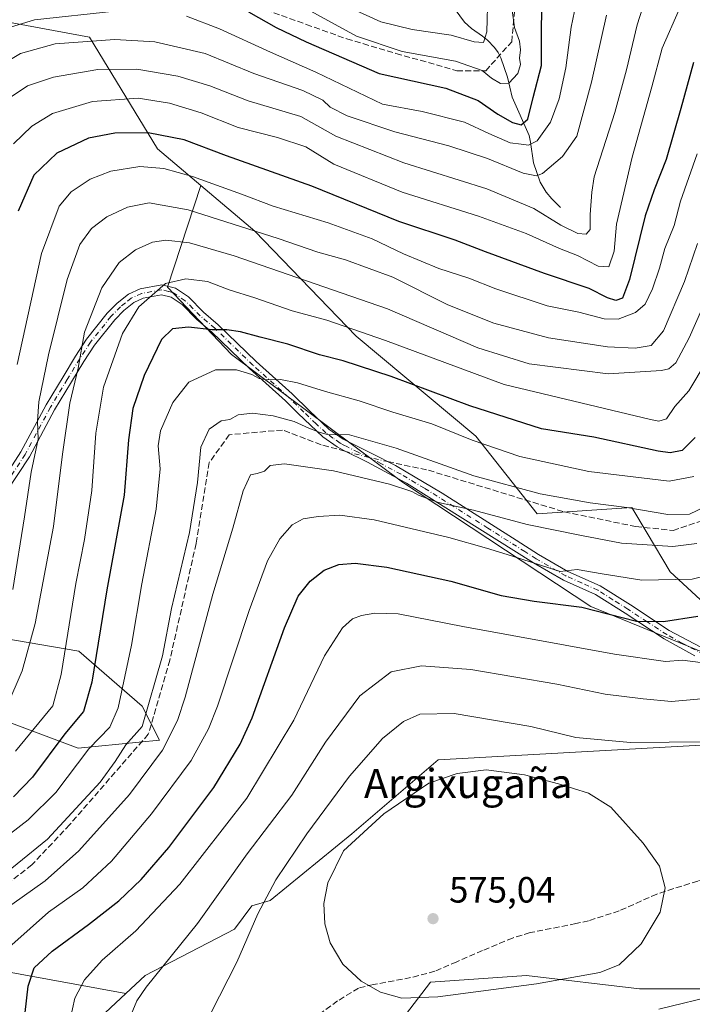
# Model space of a CAD drawing. Units: metres. Extents: x 579728 to 583161, y 4765911 to 4768265.
# Drawn here: x 582806 to 582990, y 4767388 to 4767658 of the extents above; entities that cross this region are included whole.
import ezdxf
from ezdxf.enums import TextEntityAlignment as Align

# ---------------------------------------------------------------- set-up
doc = ezdxf.new("R2010")
doc.units = ezdxf.units.M
doc.header["$MEASUREMENT"] = 0
doc.linetypes.add('DGN Style 3', pattern=[2.307223458686699, 1.648016756204785, -0.6592067024819142])
doc.linetypes.add('DGN Style 4', pattern=[2.6384748266838614, 1.318413404963828, -0.6592067024819142, 0.001648016756204785, -0.6592067024819142])
for name, color, linetype, lineweight in [('Arbolado forestal CxS', 92, 'Continuous', 0), ('Camino Cxs', 7, 'Continuous', 0), ('Camino eje', 30, 'DGN Style 4', 13), ('Corriente artificial lineal', 4, 'DGN Style 3', 13), ('Corriente artificial lineal oculto', 135, 'DGN Style 4', 13), ('Corriente natural lineal', 142, 'Continuous', 13), ('Curva de nivel maestra', 30, 'Continuous', 30), ('Curva de nivel normal', 30, 'Continuous', 0), ('Pastizal CxS', 92, 'Continuous', 0), ('Punto de cota en terreno', 7, 'Continuous', 0), ('Rótulo de punto de cota en terreno', 7, 'Continuous', 0), ('Senda', 7, 'DGN Style 3', 0), ('Texto cartográfico', 7, 'Continuous', 0)]:
    doc.layers.add(name, color=color, linetype=linetype, lineweight=lineweight)
doc.styles.add('Style-Arial', font='txt')

# ---------------------------------------------------------------- blocks, each defined once
blk = doc.blocks.new('5PATER')
at = {"layer": 'Punto de cota en terreno', "linetype": 'Continuous', "lineweight": 0}
h = blk.add_hatch(color=51, dxfattribs=at)
edge = h.paths.add_edge_path()
edge.add_ellipse((0, 0), major_axis=(-0.1095731443231308, -0.1110710700762829), ratio=0.9994222409660322, start_angle=0, end_angle=360)

msp = doc.modelspace()

# ---------------------------------------------------------------- linework, layer by layer
at = {"layer": 'Arbolado forestal CxS', "color": 92, "linetype": 'Continuous', "lineweight": 0}
for points in [[(582855.3201000001, 4767612.0305, 505.3616999999941), (582870.1173, 4767599.488700001, 508.6989000000031), (582897.8897000002, 4767570.735900001, 519.9811000000045), (582930.7193, 4767543.3367, 528.2535999999964), (582947.5780999997, 4767522.024700001, 536.8698000000004), (582973.5771000005, 4767523.724099999, 533.6434000000008), (582977.7490999997, 4767516.693499999, 537.1353999999993), (582984.0257000001, 4767506.115700001, 542.2593999999954), (582998.2084999997, 4767493.013499999, 550.0679999999993), (583016.5072999997, 4767499.667300001, 551.8669999999984), (583015.6199000003, 4767514.894099999, 546.1462000000029), (583027.4779000003, 4767527.155900001, 548.0185999999958), (583038.3837000001, 4767544.110300001, 548.954899999997), (583041.5022999998, 4767569.059900001, 544.8108999999968), (583068.0122999996, 4767581.5341, 555.3228999999993), (583087.1394999997, 4767604.3487, 555.5819000000047), (583094.8739, 4767635.5941, 549.5774999999994), (583090.0740999999, 4767657.105900001, 542.0766000000004), (583102.6403000001, 4767664.9351, 545.6168999999937), (583126.8189000003, 4767661.524300001, 555.3188999999984), (583128.4710999997, 4767659.5459, 556.4216000000015)], [(582855.3201000001, 4767612.0305, 505.3616999999941), (582870.1173, 4767599.488700001, 508.6989000000031), (582897.8897000002, 4767570.735900001, 519.9811000000045), (582930.7193, 4767543.3367, 528.2535999999964), (582947.5780999997, 4767522.024700001, 536.8698000000004), (582973.5771000005, 4767523.724099999, 533.6434000000008), (582977.7490999997, 4767516.693499999, 537.1353999999993), (582984.0257000001, 4767506.115700001, 542.2593999999954), (582998.2084999997, 4767493.013499999, 550.0679999999993), (583016.5072999997, 4767499.667300001, 551.8669999999984), (583015.6199000003, 4767514.894099999, 546.1462000000029), (583027.4779000003, 4767527.155900001, 548.0185999999958), (583038.3837000001, 4767544.110300001, 548.954899999997), (583041.5022999998, 4767569.059900001, 544.8108999999968), (583068.0122999996, 4767581.5341, 555.3228999999993), (583087.1394999997, 4767604.3487, 555.5819000000047), (583094.8739, 4767635.5941, 549.5774999999994), (583090.0740999999, 4767657.105900001, 542.0766000000004), (583102.6403000001, 4767664.9351, 545.6168999999937), (583126.8189000003, 4767661.524300001, 555.3188999999984), (583128.4710999997, 4767659.5459, 556.4216000000015)], [(582998.2084999997, 4767493.013499999, 550.0679999999993), (582984.0257000001, 4767506.115700001, 542.2593999999954), (582977.7490999997, 4767516.693499999, 537.1353999999993), (582973.5771000005, 4767523.724099999, 533.6434000000008), (582947.5780999997, 4767522.024700001, 536.8698000000004), (582930.7193, 4767543.3367, 528.2535999999964), (582897.8897000002, 4767570.735900001, 519.9811000000045), (582870.1173, 4767599.488700001, 508.6989000000031), (582855.3201000001, 4767612.0305, 505.3616999999941), (582843.4603000004, 4767622.082900001, 501.2134999999981), (582824.7977, 4767652.7191, 483.3681999999972), (582802.5120999999, 4767656.795499999, 478.1379000000015)], [(582802.5120999999, 4767656.795499999, 478.1379000000015), (582824.7977, 4767652.7191, 483.3681999999972), (582843.4603000004, 4767622.082900001, 501.2134999999981), (582855.3201000001, 4767612.0305, 505.3616999999941), (582846.1683, 4767584.139900001, 519.5721000000049), (582863.6743000001, 4767565.712099999, 527.1006999999954), (582910.6646999996, 4767530.6985, 538.395399999994), (582962.2616999998, 4767496.607100001, 548.5239000000003), (583031.4665000001, 4767468.376700001, 564.9973000000027)], [(582802.5120999999, 4767656.795499999, 478.1379000000015), (582824.7977, 4767652.7191, 483.3681999999972), (582843.4603000004, 4767622.082900001, 501.2134999999981), (582855.3201000001, 4767612.0305, 505.3616999999941)], [(582802.5120999999, 4767656.795499999, 478.1379000000015), (582824.7977, 4767652.7191, 483.3681999999972), (582843.4603000004, 4767622.082900001, 501.2134999999981), (582855.3201000001, 4767612.0305, 505.3616999999941)], [(583031.4665000001, 4767468.376700001, 564.9973000000027), (582962.2616999998, 4767496.607100001, 548.5239000000003), (582910.6646999996, 4767530.6985, 538.395399999994), (582863.6743000001, 4767565.712099999, 527.1006999999954), (582846.1683, 4767584.139900001, 519.5721000000049), (582855.3201000001, 4767612.0305, 505.3616999999941), (582870.1173, 4767599.488700001, 508.6989000000031), (582897.8897000002, 4767570.735900001, 519.9811000000045), (582930.7193, 4767543.3367, 528.2535999999964), (582947.5780999997, 4767522.024700001, 536.8698000000004), (582973.5771000005, 4767523.724099999, 533.6434000000008), (582977.7490999997, 4767516.693499999, 537.1353999999993), (582984.0257000001, 4767506.115700001, 542.2593999999954), (582998.2084999997, 4767493.013499999, 550.0679999999993)], [(582855.3201000001, 4767612.0305, 505.3616999999941), (582846.1683, 4767584.139900001, 519.5721000000049), (582863.6743000001, 4767565.712099999, 527.1006999999954), (582910.6646999996, 4767530.6985, 538.395399999994), (582962.2616999998, 4767496.607100001, 548.5239000000003), (583031.4665000001, 4767468.376700001, 564.9973000000027)], [(582855.3201000001, 4767612.0305, 505.3616999999941), (582846.1683, 4767584.139900001, 519.5721000000049), (582863.6743000001, 4767565.712099999, 527.1006999999954), (582910.6646999996, 4767530.6985, 538.395399999994), (582962.2616999998, 4767496.607100001, 548.5239000000003), (583031.4665000001, 4767468.376700001, 564.9973000000027)], [(582797.6860999997, 4767488.427100001, 507.2427000000025), (582821.8761, 4767484.3817, 521.8273000000045), (582839.2437000005, 4767469.265500001, 533.0176000000065), (582843.9227, 4767459.909499999, 537.4946000000054), (582821.6826999999, 4767457.706900001, 528.170100000003), (582797.4089000003, 4767466.831499999, 510.9714999999997)], [(582797.4089000003, 4767466.831499999, 510.9714999999997), (582821.6826999999, 4767457.706900001, 528.170100000003), (582843.9227, 4767459.909499999, 537.4946000000054), (582839.2437000005, 4767469.265500001, 533.0176000000065), (582821.8761, 4767484.3817, 521.8273000000045), (582797.6860999997, 4767488.427100001, 507.2427000000025)], [(582797.4089000003, 4767466.831499999, 510.9714999999997), (582821.6826999999, 4767457.706900001, 528.170100000003), (582843.9227, 4767459.909499999, 537.4946000000054), (582839.2437000005, 4767469.265500001, 533.0176000000065), (582821.8761, 4767484.3817, 521.8273000000045), (582797.6860999997, 4767488.427100001, 507.2427000000025)], [(582797.4089000003, 4767466.831499999, 510.9714999999997), (582821.6826999999, 4767457.706900001, 528.170100000003), (582843.9227, 4767459.909499999, 537.4946000000054), (582839.2437000005, 4767469.265500001, 533.0176000000065), (582821.8761, 4767484.3817, 521.8273000000045), (582797.6860999997, 4767488.427100001, 507.2427000000025)], [(582768.5493000001, 4767476.117500001, 493.7067999999999), (582751.0075000003, 4767466.7623, 492.3788999999961), (582724.5806999998, 4767450.500499999, 492.3873000000021), (582701.5421000002, 4767447.1129, 488.4686999999976), (582680.5365000004, 4767445.080700001, 484.9765999999945), (582669.6946999999, 4767438.3049, 484.5608999999968), (582657.4978, 4767429.4965, 482.4777999999933), (582661.5634000005, 4767424.0755, 484.7565999999933), (582694.0881000003, 4767413.910900001, 496.4888999999966), (582784.2094000002, 4767399.679099999, 537.3159000000014), (582834.7074999996, 4767390.4473, 558.3705000000045)], [(583031.4665000001, 4767468.376700001, 564.9973000000027), (583030.1799, 4767460.6577, 566.414499999999), (582920.4080999997, 4767454.561699999, 568.5693000000028), (582896.6919, 4767434.234300001, 568.9299000000028), (582874.3306999998, 4767415.9397, 564.9124000000012), (582869.2811000004, 4767414.497099999, 563.5669999999955), (582864.5773, 4767408.133300001, 563.1325999999972), (582840.0078999996, 4767395.394300001, 558.8035999999993), (582834.7074999996, 4767390.4473, 558.3705000000045)], [(583030.1799, 4767460.6577, 566.414499999999), (582920.4080999997, 4767454.561699999, 568.5693000000028), (582896.6919, 4767434.234300001, 568.9299000000028), (582874.3306999998, 4767415.9397, 564.9124000000012), (582869.2811000004, 4767414.497099999, 563.5669999999955), (582864.5773, 4767408.133300001, 563.1325999999972), (582840.0078999996, 4767395.394300001, 558.8035999999993), (582834.7074999996, 4767390.4473, 558.3705000000045), (582784.2094000002, 4767399.679099999, 537.3159000000014), (582694.0881000003, 4767413.910900001, 496.4888999999966)]]:
    msp.add_polyline3d(points, dxfattribs=at)
at = {"layer": 'Camino Cxs', "color": 7, "linetype": 'Continuous', "lineweight": 0}
for points in [[(582799.6101000002, 4767529.3101, 507.2283000000025), (582805.9700999996, 4767538.9901, 509.501900000003), (582812.8801999995, 4767551.920100001, 513.1036000000023), (582817.5301000001, 4767559.550100001, 515.4611000000004), (582820.9700999996, 4767565.2301, 516.232799999998), (582823.9700999996, 4767569.870100001, 516.8524000000034), (582829.6501000002, 4767576.9901, 518.2394000000058), (582832.3300999999, 4767579.790100001, 519.1386999999959), (582835.4901000002, 4767582.270099999, 519.682799999995), (582838.6501000002, 4767583.710100001, 520.2160000000003), (582844.6501000002, 4767584.8301, 520.9039000000049), (582848.3300999999, 4767583.870100001, 521.6861999999965), (582851.8901000004, 4767581.470100001, 523.0574999999953), (582856.0500999996, 4767577.3101, 524.5375000000058), (582860.0500999996, 4767573.870100001, 526.1013999999996), (582870.4901000002, 4767563.790100001, 529.6018999999942), (582880.3701, 4767554.9101, 532.7798999999941), (582885.0900999998, 4767550.270099999, 534.5363000000071), (582890.4501999998, 4767545.2301, 539.7697999999946), (582894.3800999997, 4767542.470100001, 545.8000000000029), (582895.9700999996, 4767541.630100001, 546.7700000000041), (582902.2100999998, 4767538.590100001, 549.9893000000011), (582908.7301000003, 4767535.2301, 550.7045000000071), (582921.5100999996, 4767527.6501, 549.5782999999938), (582941.8101000004, 4767514.7501, 553.5948000000062), (582947.9700999996, 4767510.8301, 556.130999999994), (582956.0100999996, 4767506.190099999, 556.9897000000057), (582964.8501000004, 4767502.270099999, 561.651199999993), (582973.1501000002, 4767497.0101, 564.0725999999995), (582983.8101000004, 4767490.030099999, 562.2045999999973), (582995.7701000003, 4767483.710100001, 564.2973999999958)], [(582799.6101000002, 4767529.3101, 507.2283000000025), (582805.9700999996, 4767538.9901, 509.501900000003), (582812.8801999995, 4767551.920100001, 513.1036000000023), (582817.5301000001, 4767559.550100001, 515.4611000000004), (582820.9700999996, 4767565.2301, 516.232799999998), (582823.9700999996, 4767569.870100001, 516.8524000000034), (582829.6501000002, 4767576.9901, 518.2394000000058), (582832.3300999999, 4767579.790100001, 519.1386999999959), (582835.4901000002, 4767582.270099999, 519.682799999995), (582838.6501000002, 4767583.710100001, 520.2160000000003), (582844.6501000002, 4767584.8301, 520.9039000000049), (582848.3300999999, 4767583.870100001, 521.6861999999965), (582851.8901000004, 4767581.470100001, 523.0574999999953), (582856.0500999996, 4767577.3101, 524.5375000000058), (582860.0500999996, 4767573.870100001, 526.1013999999996), (582870.4901000002, 4767563.790100001, 529.6018999999942), (582880.3701, 4767554.9101, 532.7798999999941), (582885.0900999998, 4767550.270099999, 534.5363000000071), (582890.4501999998, 4767545.2301, 539.7697999999946), (582894.3800999997, 4767542.470100001, 545.8000000000029), (582895.9700999996, 4767541.630100001, 546.7700000000041), (582902.2100999998, 4767538.590100001, 549.9893000000011), (582908.7301000003, 4767535.2301, 550.7045000000071), (582921.5100999996, 4767527.6501, 549.5782999999938), (582941.8101000004, 4767514.7501, 553.5948000000062), (582947.9700999996, 4767510.8301, 556.130999999994), (582956.0100999996, 4767506.190099999, 556.9897000000057), (582964.8501000004, 4767502.270099999, 561.651199999993), (582973.1501000002, 4767497.0101, 564.0725999999995), (582983.8101000004, 4767490.030099999, 562.2045999999973), (582995.7701000003, 4767483.710100001, 564.2973999999958)], [(582990.8000999996, 4767483.100099999, 561.9590000000027), (582982.4401000004, 4767487.720100001, 560.5173000000068), (582971.7001999998, 4767494.7601, 561.1208000000044), (582963.5800999999, 4767499.9001, 559.8880000000064), (582954.7901, 4767503.790100001, 553.6897000000026), (582946.5800999999, 4767508.530099999, 553.5080000000017), (582911.7401000002, 4767530.450099999, 548.9137999999948), (582901.0100999996, 4767536.190099999, 547.7839999999997), (582894.7600999996, 4767539.2401, 544.2342999999964), (582892.6700999998, 4767540.350099999, 543.1039000000019), (582888.7500999998, 4767543.140100001, 538.9838000000018), (582882.0100999996, 4767549.540100001, 534.8475999999937), (582878.5301000001, 4767552.960100001, 533.266300000003), (582868.6601999998, 4767561.8301, 530.1830999999949), (582858.2401000002, 4767571.890100001, 526.3925000000017), (582854.2200999996, 4767575.340100001, 525.0267000000022), (582850.1801000005, 4767579.390100001, 523.3111000000063), (582847.2100999998, 4767581.390100001, 522.2678000000016), (582844.5500999996, 4767582.0801, 521.5053999999947), (582839.4700999996, 4767581.130100001, 520.8819999999978), (582836.9001000002, 4767579.960100001, 520.6137000000017), (582834.1401000004, 4767577.800100001, 519.9618000000046), (582831.6700999998, 4767575.220100001, 519.4692000000068), (582826.1501000002, 4767568.300100001, 518.130799999999), (582823.2500999998, 4767563.8101, 517.1873999999953), (582819.8300999999, 4767558.1601, 516.5494999999937), (582815.1901000004, 4767550.550100001, 514.2657000000036), (582808.2801000001, 4767537.620100001, 510.4585999999982), (582801.9001000002, 4767527.9101, 507.741200000004)], [(582990.8000999996, 4767483.100099999, 561.9590000000027), (582982.4401000004, 4767487.720100001, 560.5173000000068), (582971.7001999998, 4767494.7601, 561.1208000000044), (582963.5800999999, 4767499.9001, 559.8880000000064), (582954.7901, 4767503.790100001, 553.6897000000026), (582946.5800999999, 4767508.530099999, 553.5080000000017), (582911.7401000002, 4767530.450099999, 548.9137999999948), (582901.0100999996, 4767536.190099999, 547.7839999999997), (582894.7600999996, 4767539.2401, 544.2342999999964), (582892.6700999998, 4767540.350099999, 543.1039000000019), (582888.7500999998, 4767543.140100001, 538.9838000000018), (582882.0100999996, 4767549.540100001, 534.8475999999937), (582878.5301000001, 4767552.960100001, 533.266300000003), (582868.6601999998, 4767561.8301, 530.1830999999949), (582858.2401000002, 4767571.890100001, 526.3925000000017), (582854.2200999996, 4767575.340100001, 525.0267000000022), (582850.1801000005, 4767579.390100001, 523.3111000000063), (582847.2100999998, 4767581.390100001, 522.2678000000016), (582844.5500999996, 4767582.0801, 521.5053999999947), (582839.4700999996, 4767581.130100001, 520.8819999999978), (582836.9001000002, 4767579.960100001, 520.6137000000017), (582834.1401000004, 4767577.800100001, 519.9618000000046), (582831.6700999998, 4767575.220100001, 519.4692000000068), (582826.1501000002, 4767568.300100001, 518.130799999999), (582823.2500999998, 4767563.8101, 517.1873999999953), (582819.8300999999, 4767558.1601, 516.5494999999937), (582815.1901000004, 4767550.550100001, 514.2657000000036), (582808.2801000001, 4767537.620100001, 510.4585999999982), (582801.9001000002, 4767527.9101, 507.741200000004)]]:
    msp.add_polyline3d(points, dxfattribs=at)
at = {"layer": 'Camino eje', "color": 30, "linetype": 'DGN Style 4', "lineweight": 13}
msp.add_polyline3d([(582993.2851, 4767483.405099999, 563.6233000000066), (582987.3051000005, 4767486.565099999, 562.4811999999947), (582983.1250999998, 4767488.8751, 561.4804000000004), (582977.7550999997, 4767492.395099999, 562.7067999999999), (582972.4250999996, 4767495.8851, 562.7571999999927), (582968.3651000002, 4767498.4551, 561.8317999999999), (582964.2150999998, 4767501.085100001, 560.8176999999996), (582959.7950999998, 4767503.045100001, 557.4804000000004), (582955.4001000002, 4767504.9901, 555.3790000000008), (582947.2751000002, 4767509.6801, 554.8711999999941), (582944.1951000001, 4767511.640100001, 553.8681999999973), (582934.0450999998, 4767518.090100001, 550.0815000000002), (582916.6250999998, 4767529.050100001, 547.5255999999936), (582910.2351000002, 4767532.840100001, 550.3362000000052), (582904.8701, 4767535.710100001, 549.6619999999966), (582901.6101000002, 4767537.390100001, 549.3261999999959), (582898.4901000002, 4767538.9101, 547.0002999999997), (582895.3651000002, 4767540.4351, 545.4692000000068), (582894.5701000001, 4767540.8551, 545.0311999999976), (582893.5251000002, 4767541.4101, 544.4106000000029), (582891.5601000004, 4767542.790100001, 542.6383999999962), (582889.6001000004, 4767544.1851, 539.4364999999962), (582886.9200999998, 4767546.7051, 535.971000000005), (582883.5500999996, 4767549.905099999, 534.6937000000034), (582879.4501, 4767553.9351, 533.0381999999954), (582869.5751, 4767562.8101, 529.8028999999951), (582859.1451000003, 4767572.880100001, 526.1025999999983), (582857.1451000003, 4767574.600099999, 525.5007000000041), (582855.1350999996, 4767576.325099999, 524.7247000000061), (582853.1151000002, 4767578.350099999, 523.729800000001), (582851.0351, 4767580.4301, 523.1284000000014), (582847.7701000003, 4767582.630100001, 521.8644000000058), (582846.4401000004, 4767582.975099999, 521.5387000000047), (582844.6001000004, 4767583.4551, 521.139599999995), (582839.0601000004, 4767582.420100001, 520.2407999999997), (582836.1951000001, 4767581.1151, 520.0853999999963), (582834.6151000002, 4767579.8751, 519.8989000000003), (582833.2351000002, 4767578.795100001, 519.4884000000021), (582830.6601, 4767576.1051, 518.8138999999937), (582825.0601000004, 4767569.085100001, 517.4538999999932), (582822.1101000002, 4767564.520099999, 516.5837000000029), (582818.6801000005, 4767558.8551, 515.9404000000068), (582814.0351, 4767551.235099999, 513.6520000000019), (582807.1250999998, 4767538.3051, 509.8193000000028), (582800.7550999997, 4767528.610099999, 507.4336999999941)], dxfattribs=at)
at = {"layer": 'Corriente artificial lineal', "color": 4, "linetype": 'DGN Style 3', "lineweight": 13}
for points in [[(582906.5919000005, 4767536.332000001, 536.2284999999974), (582917.7281999998, 4767533.966700001, 535.8405000000057), (582954.9815999996, 4767522.536699999, 535.7655999999988), (582974.6666000001, 4767518.515000001, 536.4285999999993), (582984.8267000001, 4767517.456700001, 536.2553000000044), (582994.9867000004, 4767520.843400001, 535.6983999999939), (583012.6401000004, 4767539.780099999, 536.218599999993), (583022.9700999996, 4767561.670100001, 535.7287999999971), (583033.6418000003, 4767581.3709, 537.4081000000006), (583042.3869000003, 4767604.6238, 535.9723999999987), (583049.7301000003, 4767615.170100001, 536.0486999999994), (583066.5301999999, 4767636.043199999, 535.323000000004), (583075.1290999996, 4767653.902600001, 535.6867000000057), (583087.0354000004, 4767679.368799999, 535.8000999999931), (583101.5875000004, 4767696.5667, 536.1068999999989), (583124.3628000002, 4767711.252400001, 535.880799999999), (583127.8267999999, 4767712.423000001, 536.4383999999991)], [(582894.8333999999, 4767539.204399999, 536.3505000000005), (582888.3065, 4767540.9517, 536.1977000000043), (582877.7231000002, 4767544.973400001, 535.9670000000042), (582863.1180999996, 4767543.703400001, 536.0598000000027), (582857.6146999998, 4767536.0834, 535.7983999999997), (582854.0164000001, 4767513.858300001, 535.346000000005), (582846.8196999999, 4767481.896600001, 535.8861000000034), (582840.8930000003, 4767461.5766, 535.3516999999993), (582819.3306, 4767436.773200001, 534.4830999999976), (582808.9401000004, 4767425.7401, 535.4241000000038), (582790.0900999998, 4767411.140100001, 535.5234000000055), (582783.7429000001, 4767404.4476, 535.8288999999932), (582778.6682000002, 4767393.0427, 535.6091000000015), (582780.7796, 4767376.9309, 536.4928000000073)]]:
    msp.add_polyline3d(points, dxfattribs=at)
at = {"layer": 'Corriente artificial lineal oculto', "color": 135, "linetype": 'DGN Style 4', "lineweight": 13, "extrusion": (0.1598272074442593, 0.6217038046454029, 0.7667722237079277), "elevation": 3057570.974293177, "flags": 128}
msp.add_lwpolyline([(622499.6766778547, -3651431.312466809), (622492.6616607902, -3651431.221333854), (622487.5732995209, -3651431.502521859)], dxfattribs=at)
at = {"layer": 'Corriente natural lineal', "color": 142, "linetype": 'Continuous', "lineweight": 13}
msp.add_polyline3d([(582954, 4767606, 487.0222000000067), (582951.5833000002, 4767608.3959, 485.8714000000036), (582950.0351999998, 4767610.194300001, 485.2268999999943), (582948.3772, 4767612.9088, 483.8589999999967), (582946.6028000005, 4767618.249700001, 480.4064000000071), (582945.7613000004, 4767623.9013, 477.25), (582945.3406999996, 4767625.7271, 476.4265000000014), (582940.6748000003, 4767636.283100001, 471.2676999999967), (582939.4526000004, 4767641.7838, 469.4790999999968), (582937.6349, 4767647.0637, 466.8374999999942), (582936.9077000003, 4767648.497300001, 466.4814999999944), (582935.8482999997, 4767649.919700001, 466.0717000000004), (582933.9565000003, 4767651.859800001, 464.7182999999932), (582932.5723000001, 4767653.010199999, 463.6064000000042), (582929.5756000001, 4767655.0514, 462.7072999999946), (582927.6314000003, 4767656.864499999, 461.0372999999963), (582923.7566000001, 4767662.008099999, 458.3674000000028)], dxfattribs=at)
at = {"layer": 'Curva de nivel maestra', "color": 30, "linetype": 'Continuous', "lineweight": 30, "flags": 128}
for points, elevation in [([(582868.3799999999, 4767659.700099999), (582876, 4767655.3301), (582884.2199999997, 4767651.4801), (582904.1900000004, 4767642.780099999), (582922.5499999998, 4767638.7301), (582931.3700000001, 4767635.3201), (582936.7999999998, 4767631.5701), (582940.8200000003, 4767629.270099999), (582943.1799999997, 4767628.720100001), (582944.9800000004, 4767630.210100001), (582946.4400000004, 4767636.140100001), (582948.7699999996, 4767644.9901), (582948.7599999999, 4767652.4901), (582948.8799999999, 4767662.100099999)], 475), ([(582990.4900000002, 4767645.7401), (582986.9299999997, 4767633.1801), (582982.9199999999, 4767619.170100001), (582979.6200000001, 4767610.870100001), (582977.2199999997, 4767603.7601), (582972.9100000003, 4767586.280099999), (582971, 4767581.100099999), (582969.1799999997, 4767580.540100001), (582966.8499999996, 4767581.2501), (582961.8200000003, 4767583.770099999), (582949.6200000001, 4767587.9001), (582933.4100000003, 4767593.870100001), (582925.0700000003, 4767597.0601), (582909.6600000003, 4767602.1501), (582885.7800000003, 4767611.9001), (582862.3200000003, 4767620.220100001), (582850.7599999999, 4767624.5601), (582840.8399999999, 4767626.5101), (582831.75, 4767626.390100001), (582824.4900000002, 4767625.0001), (582815.8300000001, 4767620.880100001), (582809.4900000002, 4767614.860099999), (582805.1799999997, 4767605.0101)], 500), ([(582990.9000000004, 4767542.970100001), (582987.2999999998, 4767539.4001), (582984.0599999996, 4767538.710100001), (582980.7199999997, 4767539.200099999), (582963.0899999999, 4767543.0001), (582948.7300000004, 4767545.290100001), (582929.0800000001, 4767551.600099999), (582907.4900000002, 4767559.6501), (582894.3700000001, 4767563.960100001), (582887.9000000004, 4767565.6501), (582879.1699999999, 4767568.5701), (582871.54, 4767570.4101), (582866.1500000004, 4767571.890100001), (582862.4199999999, 4767572.470100001), (582858.3899999997, 4767572.5001), (582851.9000000004, 4767573.190099999), (582847.5199999996, 4767572.7501), (582844.5199999996, 4767569.780099999), (582839.7699999996, 4767559.9801), (582836.6299999999, 4767550.870100001), (582835.4299999997, 4767542.3301), (582834.2800000003, 4767527.120100001), (582829.54, 4767501.1601), (582825.3899999997, 4767475.850099999), (582823.1100000005, 4767467.790100001), (582817.9699999997, 4767461.670100001), (582809.1399999997, 4767449.790100001), (582803.9500000002, 4767444.4101)], 525), ([(582806.6399999997, 4767381.2301), (582807.9299999997, 4767392.5101), (582809.6299999999, 4767397.540100001), (582814.4900000002, 4767402.040100001), (582824.4900000002, 4767409.350099999), (582832.7699999996, 4767415.840100001), (582838.9400000004, 4767421.700099999), (582846.54, 4767430.540100001), (582858.8799999999, 4767446.940099999), (582866.0700000003, 4767458.850099999), (582869.3799999999, 4767466.0801), (582878.2999999998, 4767490.7501), (582881.9800000004, 4767499.470100001), (582885.2699999996, 4767503.530099999), (582889.1699999999, 4767506.540100001), (582893.1699999999, 4767508.0701), (582897.6200000001, 4767508.5001), (582906.2999999998, 4767507.420100001), (582923.9100000003, 4767503.5001), (582937.7199999997, 4767499.630100001), (582946.7800000003, 4767498.020099999), (582959.8600000005, 4767496.4301), (582974.8300000001, 4767492.5801), (582982.1799999997, 4767492.5101), (582991.6399999997, 4767493.960100001)], 550)]:
    msp.add_lwpolyline(points, dxfattribs=dict(at, elevation=elevation))
at = {"layer": 'Curva de nivel normal', "color": 30, "linetype": 'Continuous', "lineweight": 0, "flags": 128}
for points, elevation in [([(582851.3700000001, 4767658.430000001), (582860.4600000001, 4767654.970000001), (582874.3899999997, 4767648.560000001), (582886.8899999997, 4767643.109999999), (582905.1699999999, 4767634.310000001), (582915.9900000002, 4767632.359999999), (582927.5999999996, 4767629.430000001), (582934.3300000001, 4767626.26), (582940.1600000003, 4767623.74), (582943.1799999997, 4767623.34), (582945.1900000004, 4767623.060000001), (582947.5899999999, 4767624.32), (582951.2199999997, 4767629.430000001), (582953.6200000001, 4767635.82), (582955.4199999999, 4767644.34), (582956.8700000001, 4767655.439999999), (582959.2199999997, 4767666.52)], 480), ([(582894.79, 4767661.380000001), (582904.6699999999, 4767656.930000001), (582913.2400000002, 4767654.84), (582923.9800000004, 4767653.26), (582930.2599999999, 4767651.460000001), (582932.8799999999, 4767651.230000001), (582933.7199999997, 4767654.140000001), (582934.0099999999, 4767664.539999999)], 465), ([(582803.29, 4767636.32), (582807.7599999999, 4767639.350000001), (582814.8799999999, 4767641.779999999), (582827.0700000003, 4767643.83), (582837.7300000004, 4767643.949999999), (582848.9600000001, 4767642.039999999), (582857.7400000002, 4767639.34), (582868.3099999996, 4767635.24), (582882.7100000001, 4767630.970000001), (582892.3499999996, 4767625.609999999), (582910.9600000001, 4767618.220000001), (582933.79, 4767611.09), (582946.6100000005, 4767605.699999999), (582954.0599999996, 4767601.199999999), (582958.7300000004, 4767598.91), (582961.04, 4767598.720000001), (582962.0599999996, 4767599.960000001), (582962.0999999996, 4767604.050000001), (582962.5599999996, 4767610.199999999), (582963.1799999997, 4767614.449999999), (582968.8700000001, 4767632.100000001), (582972.0599999996, 4767643.77), (582975.04, 4767656.119999999), (582977.1699999999, 4767663.039999999)], 490), ([(582881.4600000001, 4767662.050000001), (582898.04, 4767653), (582910.5599999996, 4767648.74), (582925.1600000003, 4767646.17), (582932.4400000004, 4767643.550000001), (582935.0800000001, 4767641.49), (582937.4900000002, 4767640.039999999), (582939.8200000003, 4767640.09), (582942.29, 4767642.779999999), (582943.0199999996, 4767645.230000001), (582942.7100000001, 4767646.949999999), (582943.0300000003, 4767649.279999999), (582942.7000000002, 4767651.609999999), (582941.3099999996, 4767655.350000001), (582940.6799999997, 4767660.08)], 470), ([(582795.4500000002, 4767642.060000001), (582805.8799999999, 4767648.220000001), (582815.3399999999, 4767650.91), (582831.7599999999, 4767652.09), (582842.6699999999, 4767651.4), (582856.5, 4767648.230000001), (582869.8799999999, 4767642.730000001), (582883.3200000003, 4767638.100000001), (582888.7400000002, 4767635.470000001), (582890.8099999996, 4767633.480000001), (582895.4600000001, 4767631.15), (582908.54, 4767626.800000001), (582923.29, 4767622.880000001), (582933.9500000002, 4767619.41), (582943.7400000002, 4767615.4), (582947.3899999997, 4767614.680000001), (582949.0599999996, 4767615.310000001), (582954.54, 4767619.99), (582958.4400000004, 4767625.600000001), (582962.4800000004, 4767640.350000001), (582966.5899999999, 4767658.76)], 485), ([(582795.4800000004, 4767653.140000001), (582809.6600000003, 4767657.460000001), (582831.7599999999, 4767659.82)], 480), ([(582986.5300000003, 4767660.34), (582981.8300000001, 4767649.74), (582979.0300000003, 4767639.07), (582973.6600000003, 4767619.810000001), (582969.3099999996, 4767601.430000001), (582968.6500000004, 4767594.07), (582967.2199999997, 4767589.710000001), (582964.2999999998, 4767589.880000001), (582958.6699999999, 4767592.800000001), (582953.6699999999, 4767594.789999999), (582944.5700000003, 4767598.9), (582931.5, 4767603.619999999), (582910.5, 4767610.180000001), (582891.8300000001, 4767617.91), (582884.1399999997, 4767622.600000001), (582876.3200000003, 4767625.24), (582865.5199999996, 4767627.939999999), (582855.4000000004, 4767631.960000001), (582846.7100000001, 4767634.619999999), (582838.0800000001, 4767635.980000001), (582825.6299999999, 4767635.060000001), (582814.5999999996, 4767631.75), (582808.9199999999, 4767628.300000001), (582803.9000000004, 4767623.42)], 495), ([(582991.5, 4767620.74), (582986.8700000001, 4767607.699999999), (582985.1799999997, 4767601.060000001), (582982.6100000005, 4767594.77), (582981.0800000001, 4767589.33), (582979.2300000004, 4767583.710000001), (582977.1900000004, 4767579.470000001), (582974.5099999999, 4767577.26), (582969.79, 4767575.42), (582965.9699999997, 4767575.480000001), (582959.04, 4767577.289999999), (582950.3499999996, 4767579.08), (582936.2699999996, 4767583.67), (582928.79, 4767586.619999999), (582920.5999999996, 4767589.300000001), (582910.8899999997, 4767593.32), (582902.3300000001, 4767597.4), (582890.2100000001, 4767601.800000001), (582875.1399999997, 4767606.4), (582866.4199999999, 4767609.680000001), (582853.0099999999, 4767614.5), (582845.1500000004, 4767616.710000001), (582838.6100000005, 4767617.210000001), (582830.5800000001, 4767616), (582824.9299999997, 4767613.800000001), (582819.7599999999, 4767610.32), (582816.4100000003, 4767606.369999999), (582811.5599999996, 4767593.42), (582804.8899999997, 4767562.92)], 505), ([(582803.7199999997, 4767501.27), (582806.9500000002, 4767521.16), (582808.75, 4767533.439999999), (582810.6600000003, 4767542.51), (582810.5300000003, 4767547.439999999), (582810.8799999999, 4767552.710000001), (582813.5499999998, 4767565.58), (582818.6299999999, 4767586.230000001), (582822.0700000003, 4767595.83), (582825.2999999998, 4767600.210000001), (582829.4900000002, 4767603.470000001), (582835.1600000003, 4767606.07), (582841.1699999999, 4767607.26), (582851.8399999999, 4767605.359999999), (582876.5199999996, 4767597.539999999), (582887.3700000001, 4767593.75), (582895.0199999996, 4767591.619999999), (582907.9900000002, 4767586.92), (582923.0999999996, 4767579.359999999), (582935.6799999997, 4767574.27), (582950.6799999997, 4767570.25), (582966.8700000001, 4767567.77), (582974.4600000001, 4767567.470000001), (582978.8399999999, 4767568.180000001), (582982.1799999997, 4767572.199999999), (582988.0199999996, 4767585.76), (582991.5899999999, 4767596.100000001)], 510), ([(582996.1900000004, 4767586.01), (582989.2400000002, 4767570.279999999), (582985.5599999996, 4767563.430000001), (582983.7000000002, 4767561.789999999), (582981.6799999997, 4767561.27), (582967.0800000001, 4767560.390000001), (582945.4000000004, 4767563.100000001), (582931.2999999998, 4767567.49), (582906.4699999997, 4767578.199999999), (582864.4699999997, 4767592.76), (582852.1600000003, 4767596.32), (582845.7199999997, 4767597.09), (582842.0499999998, 4767596.470000001), (582837.3600000005, 4767594.4), (582832.9299999997, 4767590.949999999), (582828.1600000003, 4767583.99), (582823.4299999997, 4767571.83), (582821.6699999999, 4767561.930000001), (582819.3700000001, 4767552.359999999), (582817.3499999996, 4767538.33), (582814.9000000004, 4767518.5), (582809.8700000001, 4767491.890000001), (582806.2599999999, 4767478.960000001), (582802.0999999996, 4767469.15)], 515), ([(582993.9699999997, 4767563.689999999), (582989.1399999997, 4767555.76), (582985.3499999996, 4767551.4), (582983.0800000001, 4767548.02), (582980.9600000001, 4767547.449999999), (582978.6299999999, 4767547.880000001), (582938.5099999999, 4767557.439999999), (582905.9400000004, 4767569.529999999), (582889.8399999999, 4767575.119999999), (582880.4000000004, 4767577.699999999), (582870.1100000005, 4767581.210000001), (582863.0499999998, 4767583.449999999), (582857.1399999997, 4767585.680000001), (582851.1699999999, 4767586.460000001), (582845.5899999999, 4767585.180000001), (582838.2599999999, 4767578.76), (582833.7800000003, 4767571.42), (582828.5800000001, 4767556.75), (582826.4900000002, 4767544.17), (582825.3799999999, 4767528.430000001), (582823.3799999999, 4767514.970000001), (582820.9800000004, 4767502.91), (582817, 4767477.939999999), (582814.6900000004, 4767469.32), (582804.4900000002, 4767456.939999999)], 520), ([(582990.5099999999, 4767532.199999999), (582983.75, 4767531), (582961.7599999999, 4767533.65), (582942.8399999999, 4767537.720000001), (582929.7800000003, 4767542.230000001), (582918.6600000003, 4767546.720000001), (582907.9600000001, 4767549.869999999), (582898.7800000003, 4767553.029999999), (582889.5300000003, 4767555.59), (582881.8499999996, 4767557.960000001), (582877.1699999999, 4767558.84), (582873.5, 4767558.720000001), (582871.2800000003, 4767559.119999999), (582869.29, 4767560.180000001), (582865.0800000001, 4767561.51), (582859.3399999999, 4767561.449999999), (582852.0499999998, 4767558.130000001), (582847.5800000001, 4767552.57), (582844.25, 4767544.75), (582843.5899999999, 4767540.619999999), (582844.1200000001, 4767534.33), (582843.0099999999, 4767523.26), (582839.1500000004, 4767502.810000001), (582836.25, 4767485.99), (582832.6100000005, 4767468.850000001), (582830.3600000005, 4767463.51), (582824.5899999999, 4767457.52), (582815.5099999999, 4767445.58), (582807.9800000004, 4767438.100000001), (582791.3099999996, 4767425.300000001)], 530), ([(582993.5700000003, 4767523.880000001), (582989.3899999997, 4767521.939999999), (582983.4500000002, 4767521.810000001), (582972.1500000004, 4767523.74), (582962.1299999999, 4767524.99), (582948.3499999996, 4767527.460000001), (582930.1500000004, 4767532.4), (582908.9299999997, 4767540.02), (582896.0999999996, 4767543.710000001), (582890, 4767543.730000001), (582887.7999999998, 4767544.380000001), (582884.9199999999, 4767545.5), (582880.8700000001, 4767547.369999999), (582875.1799999997, 4767548.859999999), (582869.5, 4767549.630000001), (582865.5300000003, 4767549.17), (582863.2800000003, 4767547.859999999), (582860.9000000004, 4767547.480000001), (582857.6299999999, 4767545.180000001), (582855.3099999996, 4767540.310000001), (582854.3600000005, 4767530.640000001), (582852.2000000002, 4767516.92), (582847.25, 4767496.07), (582844.75, 4767483.09), (582839.1699999999, 4767463.66), (582834.7000000002, 4767458.689999999), (582831.8499999996, 4767454.08), (582827.6900000004, 4767448.430000001), (582813.2000000002, 4767432.810000001), (582796.54, 4767419.289999999)], 535.0000000000001), ([(582991.3899999997, 4767513.83), (582984.7800000003, 4767513.07), (582970.7199999997, 4767513.92), (582959.7400000002, 4767516.039999999), (582944.79, 4767519.119999999), (582930.1299999999, 4767523.039999999), (582920.5, 4767525.08), (582915.1600000003, 4767527.07), (582913.2199999997, 4767528.140000001), (582907.0999999996, 4767530.16), (582891.6799999997, 4767533.800000001), (582878.2300000004, 4767535.76), (582874.3600000005, 4767535.220000001), (582872.8099999996, 4767533.67), (582870.7800000003, 4767533.09), (582868.9500000002, 4767532.67), (582866.9600000001, 4767528.33), (582864.1100000005, 4767518.050000001), (582858.5999999996, 4767499.99), (582851, 4767471.74), (582848.8600000005, 4767465.350000001), (582844.8099999996, 4767457.230000001), (582835.7100000001, 4767445.02), (582821.8600000005, 4767429.560000001), (582812.5899999999, 4767421.41), (582803.4400000004, 4767414.890000001)], 540), ([(582803.4500000002, 4767403.800000001), (582813.54, 4767412.74), (582822.9100000003, 4767419.41), (582830.8200000003, 4767426.74), (582841.79, 4767439.74), (582852.6200000001, 4767454.359999999), (582857.4199999999, 4767463.060000001), (582859.8399999999, 4767469.220000001), (582868.5700000003, 4767495.470000001), (582873.5800000001, 4767509.130000001), (582876.9400000004, 4767515.180000001), (582880.3200000003, 4767518.970000001), (582883.3700000001, 4767520.609999999), (582887.4900000002, 4767521.300000001), (582893.4000000004, 4767521.66), (582902.8200000003, 4767520.4), (582923.3200000003, 4767515.560000001), (582933.6399999997, 4767512.609999999), (582940.54, 4767510.470000001), (582953.9100000003, 4767506.15), (582958.5300000003, 4767506.75), (582965.3799999999, 4767505.52), (582976.25, 4767503.800000001), (582990.0700000003, 4767504.08), (582994.0999999996, 4767505.08)], 545), ([(582992.3600000005, 4767481.25), (582987.4100000003, 4767481.84), (582982.8099999996, 4767481.51), (582968.7800000003, 4767483.52), (582927.1699999999, 4767491.09), (582909.4600000001, 4767494.539999999), (582903.0800000001, 4767494.789999999), (582899.3799999999, 4767494.17), (582896.9400000004, 4767493.210000001), (582894.2100000001, 4767490.75), (582889.2400000002, 4767483.08), (582880.79, 4767465.41), (582867.9199999999, 4767444.08), (582849.5499999998, 4767420.41), (582837.4600000001, 4767407.66), (582828.2199999997, 4767399.58), (582823.3799999999, 4767394.24), (582820.7300000004, 4767389.220000001), (582819.4299999997, 4767383.380000001)], 555), ([(582994.6399999997, 4767471.49), (582984.3700000001, 4767470.529999999), (582976.6399999997, 4767471.26), (582966.2400000002, 4767472.52), (582952.9600000001, 4767475.300000001), (582929.3600000005, 4767479.279999999), (582915.8200000003, 4767480.279999999), (582907.5599999996, 4767478.640000001), (582898.9600000001, 4767472.119999999), (582889.4900000002, 4767459.369999999), (582880.29, 4767444.859999999), (582868.0099999999, 4767428.74), (582854.4000000004, 4767409.699999999), (582840.2800000003, 4767392.199999999), (582837.7400000002, 4767388.449999999), (582835.5899999999, 4767383.180000001)], 560), ([(582994.3700000001, 4767459.52), (582973.1900000004, 4767459.300000001), (582958.1799999997, 4767460.699999999), (582945.8399999999, 4767463.65), (582924.7999999998, 4767467.210000001), (582915.3399999999, 4767467.039999999), (582910.8899999997, 4767465.039999999), (582905.1500000004, 4767460.41), (582896.0599999996, 4767450.08), (582884.3399999999, 4767434.300000001), (582875.8799999999, 4767421.619999999), (582870.9100000003, 4767412.300000001), (582865.2000000002, 4767399.08), (582858.0499999998, 4767385.08)], 565), ([(582933.5599999996, 4767451.800000001), (582925.6100000005, 4767450.779999999), (582917.8399999999, 4767448.130000001), (582905.4600000001, 4767439.699999999), (582894.4100000003, 4767429.59), (582890.1500000004, 4767420.82), (582889.0499999998, 4767415.180000001), (582889.3200000003, 4767409.609999999), (582890.79, 4767404.359999999), (582894.29, 4767398.529999999), (582899.2599999999, 4767393.84), (582904.6200000001, 4767390.859999999), (582910.4199999999, 4767389.210000001), (582920.3099999996, 4767389.52), (582947.3700000001, 4767393.16), (582964.7300000004, 4767396.25), (582970.0199999996, 4767398.380000001), (582976.0499999998, 4767404.100000001), (582981.2999999998, 4767412.74), (582982.6500000004, 4767419.449999999), (582981.1200000001, 4767425.369999999), (582976.6699999999, 4767431.689999999), (582967.7400000002, 4767441.550000001), (582961.6600000003, 4767445.449999999), (582953.3799999999, 4767447.970000001), (582944.0700000003, 4767450.41), (582933.5599999996, 4767451.800000001)], 570), ([(582980.9699999997, 4767386.199999999), (582997.5300000003, 4767390.199999999), (583011.0999999996, 4767391.859999999), (583028.1799999997, 4767392.02), (583035.1799999997, 4767391.67), (583038.7199999997, 4767392.51), (583040.6799999997, 4767392.359999999), (583043.6100000005, 4767391.07), (583047.8399999999, 4767390.619999999), (583049.5999999996, 4767389.82), (583050.1699999999, 4767388.430000001), (583052.6299999999, 4767387.34)], 565)]:
    msp.add_lwpolyline(points, dxfattribs=dict(at, elevation=elevation))
at = {"layer": 'Pastizal CxS', "color": 92, "linetype": 'Continuous', "lineweight": 0}
for points in [[(582826.3580999998, 4767382.654899999, 556.9541000000027), (582834.7074999996, 4767390.4473, 558.3705000000045), (582840.0078999996, 4767395.394300001, 558.8035999999993), (582864.5773, 4767408.133300001, 563.1325999999972), (582869.2811000004, 4767414.497099999, 563.5669999999955), (582874.3306999998, 4767415.9397, 564.9124000000012), (582896.6919, 4767434.234300001, 568.9299000000028), (582920.4080999997, 4767454.561699999, 568.5693000000028), (583030.1799, 4767460.6577, 566.414499999999), (583031.4665000001, 4767468.376700001, 564.9973000000027), (583032.2867000002, 4767468.042300001, 565.1327000000019), (583050.7144999999, 4767501.2115, 565.0953000000009), (583069.1426999997, 4767546.358300001, 565.1150000000052), (583083.8853000002, 4767576.763699999, 564.1459000000032), (583100.4703000002, 4767582.2917, 569.1698000000034), (583119.8191000001, 4767571.2347, 580.3861000000034), (583129.6188000003, 4767565.354599999, 585.2523999999976), (583131.8430000005, 4767382.8244, 578.0213999999978)], [(582768.5493000001, 4767476.117500001, 493.7067999999999), (582751.0075000003, 4767466.7623, 492.3788999999961), (582724.5806999998, 4767450.500499999, 492.3873000000021), (582701.5421000002, 4767447.1129, 488.4686999999976), (582680.5365000004, 4767445.080700001, 484.9765999999945), (582669.6946999999, 4767438.3049, 484.5608999999968), (582657.4978, 4767429.4965, 482.4777999999933), (582661.5634000005, 4767424.0755, 484.7565999999933), (582694.0881000003, 4767413.910900001, 496.4888999999966), (582784.2094000002, 4767399.679099999, 537.3159000000014), (582834.7074999996, 4767390.4473, 558.3705000000045)], [(583031.4665000001, 4767468.376700001, 564.9973000000027), (583030.1799, 4767460.6577, 566.414499999999), (582920.4080999997, 4767454.561699999, 568.5693000000028), (582896.6919, 4767434.234300001, 568.9299000000028), (582874.3306999998, 4767415.9397, 564.9124000000012), (582869.2811000004, 4767414.497099999, 563.5669999999955), (582864.5773, 4767408.133300001, 563.1325999999972), (582840.0078999996, 4767395.394300001, 558.8035999999993), (582834.7074999996, 4767390.4473, 558.3705000000045)], [(582694.0881000003, 4767413.910900001, 496.4888999999966), (582784.2094000002, 4767399.679099999, 537.3159000000014), (582834.7074999996, 4767390.4473, 558.3705000000045), (582826.3580999998, 4767382.654899999, 556.9541000000027)], [(582834.7074999996, 4767390.4473, 558.3705000000045), (582826.3580999998, 4767382.654899999, 556.9541000000027), (582834.5477, 4767369.0053, 559.2600999999995), (582850.9263000004, 4767357.1753, 560.7059000000008), (582883.6863000002, 4767357.174699999, 563.2600999999995), (582903.7056999998, 4767374.4637, 566.1637000000047), (582918.2660999997, 4767393.5725, 571.9413999999961), (582944.6551999999, 4767395.392100001, 571.6502999999939), (582975.5944999997, 4767391.751300001, 568.1926999999996), (583007.4436999997, 4767391.750700001, 565.2378000000026), (583021.5932999998, 4767393.984300001, 565.5720000000001), (583042.0229000002, 4767397.209899999, 566.4275000000052), (583059.3125, 4767392.659499999, 566.9294999999984), (583070.3756999997, 4767384.054500001, 566.1101999999955)], [(583070.3756999997, 4767384.054500001, 566.1101999999955), (583059.3125, 4767392.659499999, 566.9294999999984), (583042.0229000002, 4767397.209899999, 566.4275000000052), (583021.5932999998, 4767393.984300001, 565.5720000000001), (583007.4436999997, 4767391.750700001, 565.2378000000026), (582975.5944999997, 4767391.751300001, 568.1926999999996), (582944.6551999999, 4767395.392100001, 571.6502999999939), (582918.2660999997, 4767393.5725, 571.9413999999961), (582903.7056999998, 4767374.4637, 566.1637000000047)], [(582903.7056999998, 4767374.4637, 566.1637000000047), (582918.2660999997, 4767393.5725, 571.9413999999961), (582944.6551999999, 4767395.392100001, 571.6502999999939), (582975.5944999997, 4767391.751300001, 568.1926999999996), (583007.4436999997, 4767391.750700001, 565.2378000000026), (583021.5932999998, 4767393.984300001, 565.5720000000001), (583042.0229000002, 4767397.209899999, 566.4275000000052), (583059.3125, 4767392.659499999, 566.9294999999984), (583070.3756999997, 4767384.054500001, 566.1101999999955)]]:
    msp.add_polyline3d(points, dxfattribs=at)
at = {"layer": 'Senda', "color": 7, "linetype": 'DGN Style 3', "lineweight": 0}
for points in [[(582873.1196, 4767660.1754, 495.3935999999958), (582884.2320999998, 4767656.206700001, 490.2437000000064), (582895.3447000004, 4767652.2379, 483.2847000000039), (582908.8383999999, 4767648.269099999, 487.6453000000038), (582925.5071999999, 4767643.5066, 489.8574999999983), (582933.4446999999, 4767643.5066, 490.1824999999953), (582940.5884999996, 4767651.4441, 489.1664000000019), (582942.176, 4767668.9067, 486.1578000000009)], [(583028.3788999999, 4767433.848900001, 569.7323999999935), (583022.3701, 4767430.4301, 569.4878999999928), (583017.8901000004, 4767428.2301, 569.1364999999934), (583008.9200999998, 4767425.3201, 568.7480000000069), (582997.9700999996, 4767422.7501, 568.715400000001), (582991.6101000002, 4767421.3101, 568.9521999999997), (582980.3601000002, 4767417.7501, 570.1293000000006), (582970.1001000004, 4767413.130100001, 571.5746999999974), (582961.6801000005, 4767410.420100001, 572.8280999999988), (582958.2100999998, 4767409.630100001, 573.2424000000028), (582945.6101000002, 4767407.170100001, 573.8968000000023), (582940.8300999999, 4767405.690099999, 573.7593000000053), (582932.6101000002, 4767402.270099999, 573.8464999999997), (582925.4901000002, 4767399.1501, 573.4011000000028), (582919.5301000001, 4767396.590100001, 572.7191000000021), (582912.8501000004, 4767394.8301, 572.0923000000039), (582902.6501000002, 4767392.9101, 570.6814000000013), (582898.5701000001, 4767391.950099999, 569.8206000000064), (582892.8101000004, 4767388.4301, 568.7458999999944), (582888.6101000002, 4767385.390100001, 568.1300999999949)]]:
    msp.add_polyline3d(points, dxfattribs=at)

# ---------------------------------------------------------------- block references
at = {"layer": 'Punto de cota en terreno', "color": 7, "linetype": 'Continuous', "lineweight": 0, "xscale": 10, "yscale": 10, "zscale": 10}
msp.add_blockref('5PATER', (582919, 4767411, 575.0399999999936), dxfattribs=at)

# ---------------------------------------------------------------- texts
at = {"layer": 'Rótulo de punto de cota en terreno', "color": 7, "linetype": 'Continuous', "lineweight": 0, "style": 'Style-Arial'}
msp.add_text('575,04', height=7.000000000000002, dxfattribs=at).set_placement((582923.4096999997, 4767415.409700001))
at = {"layer": 'Texto cartográfico', "color": 7, "linetype": 'Continuous', "lineweight": 0, "style": 'Style-Arial'}
msp.add_text('Argixugaña', height=8, dxfattribs=at).set_placement((582928.6453439028, 4767448.08015), align=Align.MIDDLE_CENTER)

doc.saveas('drawing.dxf')
